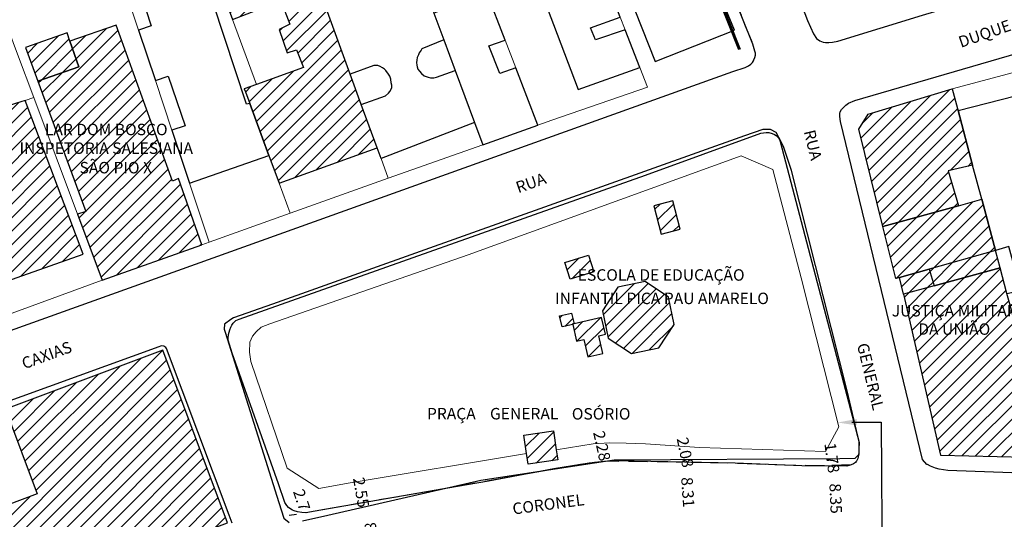
# Model space of a CAD drawing. Units: millimetres. Extents: x 275885 to 278422, y 1674334 to 1677111.
# Drawn here: x 277081 to 277210, y 1676018 to 1676084 of the extents above; entities that cross this region are included whole.
import ezdxf
from ezdxf.enums import TextEntityAlignment as Align

# ---------------------------------------------------------------- set-up
doc = ezdxf.new("R2010")
doc.units = ezdxf.units.MM
doc.header["$MEASUREMENT"] = 0
doc.header["$PDMODE"] = 2
doc.header["$PDSIZE"] = 2
doc.linetypes.add('DASHED2', pattern=[0.375, 0.25, -0.125])
for name, color, linetype in [('_cotas', 7, 'Continuous'), ('_meio fio', 7, 'DASHED2'), ('_textos', 7, 'Continuous'), ('Edificacoes', 2, 'Continuous'), ('Edificacoes_Notaveis', 2, 'Continuous'), ('Escola_Publica_Privada', 6, 'Continuous'), ('Topon_de_Vias', 7, 'Continuous'), ('Topon_Edif_Notaveis', 7, 'Continuous'), ('Topon_Escola_Publica_Privada', 7, 'Continuous'), ('V-AREA_VERDE', 3, 'Continuous')]:
    doc.layers.add(name, color=color, linetype=linetype)
for name, color, linetype, lineweight in [('_traçado por meio fio', 7, 'Continuous', 60), ('Edificacoes_Notaveis_Hatch', 8, 'Continuous', 9), ('Muro_Grade', 8, 'Continuous', 20), ('Pavimentacao_Asfaltica_Mfio', 10, 'Continuous', 30), ('Pavimentacao_Nao_Asfaltica_Mfio', 10, 'Continuous', 30)]:
    doc.layers.add(name, color=color, linetype=linetype, lineweight=lineweight)
doc.styles.add('Arial', font='arial.ttf', dxfattribs={"height": 1.5})
doc.styles.add('Legend', font='calibri.ttf')
doc.styles.get("Standard").update_dxf_attribs({"font": 'arial.ttf'})
doc.dimstyles.new('AEROS UPV', dxfattribs={"dimtxt": 2, "dimasz": 2.5, "dimexe": 1.25, "dimexo": 0.625, "dimtad": 1, "dimzin": 9, "dimdsep": 46, "dimtxsty": 'Standard', "dimblk": 'ARCHTICK', "dimcen": 2.5, "dimadec": 0, "dimazin": 0, "dimtfac": 1, "dimtmove": 0, "dimatfit": 3, "dimfxl": 1, "dimarcsym": 0})
doc.dimstyles.new('SEÇÕES', dxfattribs={"dimtxt": 1.5, "dimasz": 2.5, "dimexe": 1.25, "dimexo": 0.625, "dimtad": 1, "dimzin": 9, "dimdsep": 46, "dimtxsty": 'Legend', "dimblk": 'NONE', "dimcen": 2.5, "dimse1": 1, "dimse2": 1, "dimsd1": 1, "dimsd2": 1, "dimadec": 0, "dimazin": 0, "dimtfac": 1, "dimtmove": 0, "dimatfit": 3, "dimldrblk": 'NONE', "dimfxl": 1, "dimarcsym": 0})

# ---------------------------------------------------------------- blocks, each defined once
blk = doc.blocks.new('_ARCHTICK')
at = {"color": 0, "linetype": 'ByBlock', "lineweight": -2}
blk.add_solid([(0.398, 0.309), (0.309, 0.398), (-0.309, -0.398), (-0.398, -0.309)], dxfattribs=at)
blk = doc.blocks.new('*D67')
at = {"layer": '_cotas', "color": 0, "lineweight": -2, "transparency": 16777216}
blk.add_line((276844.14, 1676099.44), (276829.24, 1676104.69), dxfattribs=at)
blk.add_arc((277087.65, 1676013.59), 274, 159.4586, 160.8428, dxfattribs=at)
at = {"layer": 'Defpoints', "color": 0, "transparency": 16777216}
for p in [(276829.24, 1676104.69), (277087.65, 1676013.59)]:
    blk.add_point(p, dxfattribs=at)
at = {"layer": '_cotas', "color": 0, "lineweight": -2, "transparency": 16777216, "xscale": 2.5, "yscale": 2.5, "zscale": 2.5, "rotation": 160.5813715531179}
blk.add_blockref('_ARCHTICK', (276829.24, 1676104.69), dxfattribs=at)
at = {"layer": '_cotas', "color": 0, "transparency": 16777216, "insert": (276841.1, 1676102.23), "char_height": 2, "attachment_point": 5, "rotation": 340.5814}
blk.add_mtext('R274', dxfattribs=at)
blk = doc.blocks.new('*D403')
at = {"layer": '_cotas', "color": 0, "lineweight": -2, "transparency": 16777216}
blk.add_line((276844.14, 1676099.44), (276829.24, 1676104.69), dxfattribs=at)
blk.add_arc((277087.65, 1676013.59), 274, 159.4586, 160.8428, dxfattribs=at)
at = {"layer": 'Defpoints', "color": 0, "transparency": 16777216}
for p in [(276829.24, 1676104.69), (277087.65, 1676013.59)]:
    blk.add_point(p, dxfattribs=at)
at = {"layer": '_cotas', "color": 0, "lineweight": -2, "transparency": 16777216, "xscale": 2.5, "yscale": 2.5, "zscale": 2.5, "rotation": 160.5813715531219}
blk.add_blockref('_ARCHTICK', (276829.24, 1676104.69), dxfattribs=at)
at = {"layer": '_cotas', "color": 0, "transparency": 16777216, "insert": (276841.1, 1676102.23), "char_height": 2, "attachment_point": 5, "rotation": 340.5814}
blk.add_mtext('R274', dxfattribs=at)
blk = doc.blocks.new('*D413')
at = {"layer": 'Defpoints', "color": 0, "transparency": 16777216}
for p in [(277116.68, 1676021.73), (277117.37, 1676018.67), (277117.66, 1676018.76)]:
    blk.add_point(p, dxfattribs=at)
at = {"layer": '_cotas', "color": 0, "transparency": 16777216, "insert": (277118.19, 1676020.59), "char_height": 1.5, "attachment_point": 5, "rotation": 288.3605, "style": 'Legend'}
blk.add_mtext('2.7', dxfattribs=at)
blk = doc.blocks.new('_None')
blk = doc.blocks.new('*D428')
at = {"layer": 'Defpoints', "color": 0, "transparency": 16777216}
for p in [(277126.04, 1676023.03), (277124.83, 1676020.01), (277126.51, 1676020.3)]:
    blk.add_point(p, dxfattribs=at)
at = {"layer": '_cotas', "color": 0, "transparency": 16777216, "insert": (277125.97, 1676021.61), "char_height": 1.5, "attachment_point": 5, "rotation": 279.7619, "style": 'Legend'}
blk.add_mtext('2.55', dxfattribs=at)
blk = doc.blocks.new('*D414')
at = {"layer": 'Defpoints', "color": 0, "transparency": 16777216}
for p in [(277188.6, 1676027.33), (277186.37, 1676024.9), (277188.87, 1676025.23)]:
    blk.add_point(p, dxfattribs=at)
at = {"layer": '_cotas', "color": 0, "transparency": 16777216, "insert": (277187.61, 1676026.14), "char_height": 1.5, "attachment_point": 5, "rotation": 277.4963, "style": 'Legend'}
blk.add_mtext('1.78', dxfattribs=at)
blk = doc.blocks.new('*D415')
at = {"layer": 'Defpoints', "color": 0, "transparency": 16777216}
for p in [(277168.48, 1676028.17), (277167.29, 1676025.3), (277168.99, 1676025.64)]:
    blk.add_point(p, dxfattribs=at)
at = {"layer": '_cotas', "color": 0, "transparency": 16777216, "insert": (277168.4, 1676026.84), "char_height": 1.5, "attachment_point": 5, "rotation": 281.3914, "style": 'Legend'}
blk.add_mtext('2.08', dxfattribs=at)
blk = doc.blocks.new('*D417')
at = {"layer": 'Defpoints', "color": 0, "transparency": 16777216}
for p in [(277125.12, 1676020), (277126.51, 1676020.3), (277128.35, 1676011.89)]:
    blk.add_point(p, dxfattribs=at)
at = {"layer": '_cotas', "color": 0, "transparency": 16777216, "insert": (277127.36, 1676016.28), "char_height": 1.5, "attachment_point": 5, "rotation": 282.3184, "style": 'Legend'}
blk.add_mtext('8.9', dxfattribs=at)
blk = doc.blocks.new('*D430')
at = {"layer": 'Defpoints', "color": 0, "transparency": 16777216}
for p in [(277155.68, 1676029.38), (277157.12, 1676029.7), (277158.02, 1676025.69)]:
    blk.add_point(p, dxfattribs=at)
at = {"layer": '_cotas', "color": 0, "transparency": 16777216, "insert": (277157.49, 1676027.68), "char_height": 1.5, "attachment_point": 5, "rotation": 282.5864, "style": 'Legend'}
blk.add_mtext('2.28', dxfattribs=at)
blk = doc.blocks.new('*D431')
at = {"layer": 'Defpoints', "color": 0, "transparency": 16777216}
for p in [(277185.72, 1676025.13), (277186.53, 1676025.16), (277186.08, 1676016.72)]:
    blk.add_point(p, dxfattribs=at)
at = {"layer": '_cotas', "color": 0, "transparency": 16777216, "insert": (277188.1, 1676020.83), "char_height": 1.5, "attachment_point": 5, "rotation": 272.4055, "style": 'Legend'}
blk.add_mtext('8.35', dxfattribs=at)
blk = doc.blocks.new('*D432')
at = {"layer": 'Defpoints', "color": 0, "transparency": 16777216}
for p in [(277167.07, 1676025.58), (277167.41, 1676025.6), (277167.98, 1676017.23)]:
    blk.add_point(p, dxfattribs=at)
at = {"layer": '_cotas', "color": 0, "transparency": 16777216, "insert": (277168.74, 1676021.65), "char_height": 1.5, "attachment_point": 5, "rotation": 273.923, "style": 'Legend'}
blk.add_mtext('8.31', dxfattribs=at)

msp = doc.modelspace()

# ---------------------------------------------------------------- hatches: boundary and pattern name
at = {"layer": 'Edificacoes_Notaveis_Hatch'}
h = msp.add_hatch(dxfattribs=at)
h.set_pattern_fill('ANSI31', color=256, scale=10)
h.paths.add_polyline_path([(277116.148, 1676099.895), (277116.66, 1676098.492), (277117.748, 1676095.511), (277119.956, 1676089.464), (277121.41, 1676085.48), (277124.734, 1676076.373), (277126.179, 1676072.416), (277128.253, 1676066.735), (277115.42, 1676062.13), (277114.081, 1676065.743), (277111.565, 1676072.53), (277110.998, 1676074.062), (277110.856, 1676074.444), (277112.473, 1676075.033), (277118.61, 1676077.267), (277117.709, 1676079.568), (277116.485, 1676079.165), (277115.413, 1676082.203), (277116.832, 1676082.913), (277115.66, 1676085.959), (277109.326, 1676083.545), (277104.752, 1676095.917)])
h = msp.add_hatch(dxfattribs=at)
h.set_pattern_fill('ANSI31', color=256, scale=10)
h.paths.add_polyline_path([(277105.285, 1676054.058), (277092.25, 1676049.422), (277089.025, 1676058.04), (277090.122, 1676058.411), (277083.807, 1676075.44), (277089.197, 1676077.33), (277088.022, 1676080.68), (277094.082, 1676082.804), (277101.45, 1676062.392), (277102.243, 1676062.735)])
h = msp.add_hatch(dxfattribs=at)
h.set_pattern_fill('ANSI31', color=256, scale=10)
h.paths.add_polyline_path([(277083.807, 1676075.44), (277082.191, 1676079.858), (277087.657, 1676081.774), (277088.022, 1676080.68), (277089.197, 1676077.33)])
h = msp.add_hatch(dxfattribs=at)
h.set_pattern_fill('ANSI31', color=256, scale=10)
h.paths.add_polyline_path([(277191.298, 1676069.162), (277192.526, 1676071.143), (277203.55, 1676074.442), (277204.237, 1676071.872), (277204.305, 1676071.616), (277206.218, 1676064.457), (277203.008, 1676063.707), (277204.366, 1676059.163), (277194.469, 1676056.424)])
h = msp.add_hatch(dxfattribs=at)
h.set_pattern_fill('ANSI31', color=256, scale=10)
h.paths.add_polyline_path([(277039.012, 1676058.764), (277081.045, 1676072.57), (277082.176, 1676072.942), (277089.755, 1676052.84), (277076.743, 1676048.219), (277074.609, 1676053.882), (277048.625, 1676044.662), (277044.671, 1676043.38)])
h = msp.add_hatch(dxfattribs=at)
h.set_pattern_fill('ANSI31', color=256, scale=10)
h.paths.add_polyline_path([(277164.492, 1676059.147), (277166.979, 1676059.781), (277167.924, 1676056.076), (277165.437, 1676055.442)])
h = msp.add_hatch(dxfattribs=at)
h.set_pattern_fill('ANSI31', color=256, scale=10)
h.paths.add_polyline_path([(277204.366, 1676059.163), (277207.408, 1676060.005), (277209.199, 1676053.304), (277200.542, 1676050.869), (277196.653, 1676049.781), (277196.159, 1676049.636), (277194.469, 1676056.424)])
h = msp.add_hatch(dxfattribs=at)
h.set_pattern_fill('ANSI31', color=256, scale=10)
h.paths.add_polyline_path([(277200.542, 1676050.869), (277209.199, 1676053.304), (277209.808, 1676051.023), (277201.163, 1676048.68)])
h = msp.add_hatch(dxfattribs=at)
h.set_pattern_fill('ANSI31', color=256, scale=10)
h.paths.add_polyline_path([(277156.604, 1676050.487), (277153.509, 1676049.535), (277152.83, 1676051.747), (277155.924, 1676052.699)])
h = msp.add_hatch(dxfattribs=at)
h.set_pattern_fill('ANSI31', color=256, scale=10)
h.paths.add_polyline_path([(277196.653, 1676049.781), (277200.542, 1676050.869), (277201.163, 1676048.68), (277197.159, 1676047.595)])
h = msp.add_hatch(dxfattribs=at)
h.set_pattern_fill('ANSI31', color=256, scale=10)
h.paths.add_polyline_path([(277213.139, 1676026.263), (277202.027, 1676026.525), (277197.159, 1676047.595), (277201.163, 1676048.68), (277209.808, 1676051.023), (277210.704, 1676047.671), (277211.118, 1676046.123), (277212.742, 1676040.045), (277213.296, 1676040.163), (277214.718, 1676034.562), (277215.704, 1676030.676), (277216.85, 1676026.164), (277213.346, 1676026.258)])
h = msp.add_hatch(dxfattribs=at)
h.set_pattern_fill('ANSI31', color=256, scale=10)
h.paths.add_polyline_path([(277167.143, 1676043.614), (277165.129, 1676040.545), (277161.542, 1676039.802), (277158.481, 1676041.822), (277157.741, 1676045.42), (277159.754, 1676048.489), (277163.342, 1676049.232), (277166.403, 1676047.213)])
h = msp.add_hatch(dxfattribs=at)
h.set_pattern_fill('ANSI31', color=256, scale=10)
h.paths.add_polyline_path([(277153.842, 1676043.681), (277153.858, 1676043.613), (277152.456, 1676043.288), (277152.122, 1676044.727), (277153.707, 1676045.095), (277154.026, 1676043.723)])
h = msp.add_hatch(dxfattribs=at)
h.set_pattern_fill('ANSI31', color=256, scale=10)
h.paths.add_polyline_path([(277157.639, 1676044.543), (277158.142, 1676042.328), (277157.287, 1676042.134), (277157.809, 1676039.836), (277155.821, 1676039.385), (277155.309, 1676041.637), (277154.355, 1676041.42), (277153.858, 1676043.613), (277153.842, 1676043.681), (277154.026, 1676043.723)])
h = msp.add_hatch(dxfattribs=at)
h.set_pattern_fill('ANSI31', color=256, scale=10)
h.paths.add_polyline_path([(277058.409, 1675999.539), (277050.008, 1676021.953), (277071.144, 1676029.875), (277075.47, 1676018.335), (277083.75, 1676021.438), (277079.592, 1676032.532), (277100.187, 1676040.252), (277108.663, 1676017.639), (277060.386, 1675999.543)])
h = msp.add_hatch(dxfattribs=at)
h.set_pattern_fill('ANSI31', color=256, scale=10)
h.paths.add_polyline_path([(277147.467, 1676029.114), (277151.344, 1676029.681), (277151.707, 1676027.195), (277151.897, 1676025.9), (277148.02, 1676025.333), (277147.816, 1676026.727)])

# ---------------------------------------------------------------- linework, layer by layer
at = {"layer": '_meio fio', "ltscale": 10}
msp.add_line((277145.622, 1676159.491), (277177.425, 1676080.3), dxfattribs=at)
msp.add_lwpolyline([(277190.299, 1676025.231), (277186.811, 1676025.112), (277182.819, 1676025.173), (277177.917, 1676025.353), (277174.183, 1676025.473), (277171.911, 1676025.517), (277167.407, 1676025.603), (277158.85, 1676025.721), (277158.017, 1676025.691), (277156.71, 1676025.533), (277154.875, 1676025.271), (277149.156, 1676024.307), (277144.843, 1676023.503), (277134.705, 1676021.71), (277121.377, 1676019.417), (277116.717, 1676018.598), (277116.717, 1676018.598), (277116.717, 1676018.598), (277116.717, 1676018.598)], dxfattribs=at)
at = {"layer": '_textos', "lineweight": -2}
msp.add_lwpolyline([(277190.396, 1676030.827), (277194.224, 1676030.827), (277194.362, 1676010.782), (277188.361, 1676010.66)], dxfattribs=at)
msp.add_solid([(277191.042, 1676030.411), (277188.535, 1676030.785), (277191.028, 1676031.244)], dxfattribs=at)
at = {"layer": '_traçado por meio fio'}
msp.add_line((277143.905, 1676158.802), (277175.709, 1676079.61), dxfattribs=at)
at = {"layer": 'Edificacoes', "flags": 128}
for points in [[(277165.013, 1676106.468), (277155.01, 1676102.401), (277164.666, 1676078.041), (277175.023, 1676082.114), (277168.429, 1676098.158)], [(277157.868, 1676089.508), (277150.017, 1676086.345), (277154.576, 1676074.388), (277162.652, 1676077.229), (277160.728, 1676082.166), (277156.826, 1676080.878), (277156.205, 1676082.458), (277160.073, 1676083.848)], [(277111.565, 1676072.53), (277111.148, 1676072.453), (277106.803, 1676085.681), (277106.073, 1676085.438), (277105.432, 1676087.355), (277102.044, 1676086.222), (277101.173, 1676085.931), (277100.214, 1676085.61), (277097.965, 1676084.858), (277098.68, 1676082.72), (277097.001, 1676082.148), (277099.211, 1676075.538), (277100.878, 1676076.123), (277103.105, 1676069.614), (277101.382, 1676069.046), (277103.699, 1676062.117), (277114.081, 1676065.743)], [(277149.307, 1676069.715), (277146.422, 1676077.201), (277144.33, 1676076.457), (277142.876, 1676080.077), (277145.025, 1676080.824), (277142.624, 1676087.052), (277138.458, 1676085.403), (277135.658, 1676084.348), (277136.961, 1676080.856), (277138.447, 1676076.873), (277140.998, 1676070.038), (277142.078, 1676067.144)], [(277204.305, 1676071.616), (277213.691, 1676074.004), (277215.362, 1676068.018), (277216.742, 1676063.073), (277211.659, 1676061.674), (277212.317, 1676059.051), (277213.707, 1676059.319), (277216.724, 1676047.61), (277211.118, 1676046.123), (277210.704, 1676047.671), (277212.526, 1676048.081), (277210.976, 1676053.819), (277209.199, 1676053.304), (277207.408, 1676060.005), (277206.218, 1676064.457)]]:
    msp.add_lwpolyline(points, close=True, dxfattribs=at)
msp.add_lwpolyline([(277135.658, 1676084.348), (277136.961, 1676080.856), (277134.12, 1676079.671), (277134.016, 1676079.522), (277133.77, 1676079.18), (277133.652, 1676078.892), (277133.506, 1676078.547), (277133.437, 1676078.197), (277133.417, 1676077.883), (277133.428, 1676077.57), (277133.483, 1676077.329), (277133.583, 1676077.039), (277133.781, 1676076.755), (277134.064, 1676076.446), (277134.403, 1676076.169), (277134.937, 1676075.968), (277135.248, 1676075.905), (277135.691, 1676075.905), (277136.003, 1676075.991), (277138.447, 1676076.873), (277140.998, 1676070.038), (277128.757, 1676065.354), (277128.253, 1676066.735), (277126.179, 1676072.416), (277129.336, 1676073.525), (277129.749, 1676073.889), (277129.921, 1676074.122), (277130.091, 1676074.428), (277130.154, 1676074.642), (277130.165, 1676074.921), (277130.106, 1676075.253), (277130.039, 1676075.743), (277129.913, 1676076.106), (277129.758, 1676076.394), (277129.385, 1676076.856), (277129.216, 1676077.017), (277128.949, 1676077.215), (277128.636, 1676077.387), (277128.338, 1676077.497), (277128.076, 1676077.53), (277127.831, 1676077.505), (277124.734, 1676076.373), (277121.41, 1676085.48)], dxfattribs=at)
at = {"layer": 'Edificacoes_Notaveis', "flags": 128}
for points in [[(277116.148, 1676099.895), (277104.752, 1676095.917), (277109.326, 1676083.545), (277115.66, 1676085.959), (277116.832, 1676082.913), (277115.413, 1676082.203), (277116.485, 1676079.165), (277117.709, 1676079.568), (277118.61, 1676077.267), (277112.473, 1676075.033), (277110.856, 1676074.444), (277110.998, 1676074.062), (277111.565, 1676072.53), (277114.081, 1676065.743), (277115.42, 1676062.13), (277128.253, 1676066.735), (277126.179, 1676072.416), (277124.734, 1676076.373), (277121.41, 1676085.48), (277119.956, 1676089.464), (277117.748, 1676095.511), (277116.66, 1676098.492)], [(277105.285, 1676054.058), (277102.243, 1676062.735), (277101.45, 1676062.392), (277094.082, 1676082.804), (277088.022, 1676080.68), (277089.197, 1676077.33), (277083.807, 1676075.44), (277090.122, 1676058.411), (277089.025, 1676058.04), (277092.25, 1676049.422)], [(277083.807, 1676075.44), (277089.197, 1676077.33), (277088.022, 1676080.68), (277087.657, 1676081.774), (277082.191, 1676079.858)], [(277191.298, 1676069.162), (277192.526, 1676071.143), (277203.55, 1676074.442), (277204.237, 1676071.872), (277204.305, 1676071.616), (277206.218, 1676064.457), (277203.008, 1676063.707), (277204.366, 1676059.163), (277194.469, 1676056.424)], [(277039.012, 1676058.764), (277044.671, 1676043.38), (277048.625, 1676044.662), (277074.609, 1676053.882), (277076.743, 1676048.219), (277089.755, 1676052.84), (277082.176, 1676072.942), (277081.045, 1676072.57)], [(277204.366, 1676059.163), (277207.408, 1676060.005), (277209.199, 1676053.304), (277200.542, 1676050.869), (277196.653, 1676049.781), (277196.159, 1676049.636), (277194.469, 1676056.424)], [(277200.542, 1676050.869), (277201.163, 1676048.68), (277209.808, 1676051.023), (277209.199, 1676053.304)], [(277196.653, 1676049.781), (277200.542, 1676050.869), (277201.163, 1676048.68), (277197.159, 1676047.595)], [(277213.139, 1676026.263), (277213.346, 1676026.258), (277216.85, 1676026.164), (277215.704, 1676030.676), (277214.718, 1676034.562), (277213.296, 1676040.163), (277212.742, 1676040.045), (277211.118, 1676046.123), (277210.704, 1676047.671), (277209.808, 1676051.023), (277201.163, 1676048.68), (277197.159, 1676047.595), (277202.027, 1676026.525)]]:
    msp.add_lwpolyline(points, close=True, dxfattribs=at)
at = {"layer": 'Escola_Publica_Privada', "flags": 128}
for points in [[(277164.492, 1676059.147), (277165.437, 1676055.442), (277167.924, 1676056.076), (277166.979, 1676059.781)], [(277156.604, 1676050.487), (277153.509, 1676049.535), (277152.83, 1676051.747), (277155.924, 1676052.699)], [(277167.143, 1676043.614), (277166.403, 1676047.213), (277163.342, 1676049.232), (277159.754, 1676048.489), (277157.741, 1676045.42), (277158.481, 1676041.822), (277161.542, 1676039.802), (277165.129, 1676040.545)], [(277153.842, 1676043.681), (277153.858, 1676043.613), (277152.456, 1676043.288), (277152.122, 1676044.727), (277153.707, 1676045.095), (277154.026, 1676043.723)], [(277157.639, 1676044.543), (277154.026, 1676043.723), (277153.842, 1676043.681), (277153.858, 1676043.613), (277154.355, 1676041.42), (277155.309, 1676041.637), (277155.821, 1676039.385), (277157.809, 1676039.836), (277157.287, 1676042.134), (277158.142, 1676042.328)], [(277147.467, 1676029.114), (277151.344, 1676029.681), (277151.707, 1676027.195), (277151.897, 1676025.9), (277148.02, 1676025.333), (277147.816, 1676026.727)]]:
    msp.add_lwpolyline(points, close=True, dxfattribs=at)
msp.add_lwpolyline([(277060.386, 1675999.543), (277108.663, 1676017.639), (277100.187, 1676040.252), (277079.592, 1676032.532), (277083.75, 1676021.438), (277075.47, 1676018.335), (277071.144, 1676029.875), (277050.008, 1676021.953), (277058.409, 1675999.539)], dxfattribs=at)
at = {"layer": 'Muro_Grade', "flags": 128}
for points in [[(277163.645, 1676074.679), (277162.652, 1676077.229), (277160.728, 1676082.166), (277160.073, 1676083.848), (277157.868, 1676089.508), (277156.799, 1676092.252), (277154.31, 1676098.641), (277151.042, 1676107.029), (277149.978, 1676109.761)], [(277127.531, 1676106.127), (277128.827, 1676102.654), (277129.319, 1676101.337), (277132.056, 1676094), (277133.419, 1676090.35), (277135.658, 1676084.348), (277136.961, 1676080.856), (277138.447, 1676076.873), (277140.998, 1676070.038), (277142.078, 1676067.144)], [(277115.391, 1676101.967), (277116.148, 1676099.895), (277116.66, 1676098.492), (277117.748, 1676095.511), (277119.956, 1676089.464), (277121.41, 1676085.48), (277124.734, 1676076.373), (277126.179, 1676072.416), (277128.253, 1676066.735), (277128.757, 1676065.354), (277129.71, 1676062.745)], [(277103.963, 1676098.051), (277104.752, 1676095.917), (277109.326, 1676083.545), (277112.473, 1676075.033)], [(277092.945, 1676094.275), (277097.001, 1676082.148), (277099.211, 1676075.538), (277101.382, 1676069.046), (277103.699, 1676062.117), (277106.276, 1676054.41)], [(277092.25, 1676049.422), (277089.025, 1676058.04), (277083.309, 1676073.314), (277081.186, 1676078.986), (277077.432, 1676089.016)], [(277142.624, 1676087.052), (277145.025, 1676080.824), (277146.422, 1676077.201), (277149.307, 1676069.715)], [(277212.876, 1676076.922), (277203.55, 1676074.442)], [(277092.25, 1676049.422), (277105.285, 1676054.058), (277106.276, 1676054.41), (277116.883, 1676058.183), (277129.71, 1676062.745), (277142.078, 1676067.144), (277149.307, 1676069.715), (277151.123, 1676070.361), (277163.645, 1676074.679)], [(277110.856, 1676074.444), (277110.998, 1676074.062), (277111.565, 1676072.53), (277114.081, 1676065.743), (277115.42, 1676062.13), (277116.883, 1676058.183)], [(277196.159, 1676049.636), (277194.469, 1676056.424), (277191.298, 1676069.162), (277192.526, 1676071.143), (277203.55, 1676074.442), (277204.237, 1676071.872), (277204.305, 1676071.616), (277206.218, 1676064.457), (277207.408, 1676060.005), (277209.199, 1676053.304), (277209.808, 1676051.023), (277210.704, 1676047.671), (277211.118, 1676046.123), (277212.742, 1676040.045), (277213.296, 1676040.163), (277222.585, 1676042.138)], [(277035.751, 1676066.553), (277035.836, 1676066.301), (277036.433, 1676064.518), (277038.425, 1676058.571), (277039.012, 1676058.764), (277081.045, 1676072.57), (277082.176, 1676072.942), (277083.309, 1676073.314)], [(277140.171, 1676052.723), (277175.9, 1676065.668)], [(277151.707, 1676027.195), (277156.539, 1676027.984), (277158.698, 1676028.125), (277160.858, 1676028.093), (277163.377, 1676027.978), (277170.472, 1676027.538), (277186.951, 1676027.01), (277188.704, 1676030.216), (277183.788, 1676049.722), (277180.071, 1676063.883), (277175.9, 1676065.668)], [(277207.408, 1676060.005), (277204.366, 1676059.163), (277194.469, 1676056.424)], [(277038.425, 1676058.571), (277046.675, 1676035.585), (277050.194, 1676034.033), (277092.25, 1676049.422)], [(277209.199, 1676053.304), (277200.542, 1676050.869), (277196.653, 1676049.781), (277196.159, 1676049.636)], [(277140.171, 1676052.723), (277114.206, 1676043.717), (277113.046, 1676043.268), (277112.398, 1676042.649), (277111.911, 1676042.087), (277111.599, 1676041.307)], [(277202.027, 1676026.525), (277197.159, 1676047.595), (277196.653, 1676049.781)], [(277116.465, 1676024.825), (277111.714, 1676038.779), (277111.547, 1676039.98), (277111.599, 1676041.307)], [(277116.465, 1676024.825), (277120.606, 1676022.157), (277124.734, 1676022.887), (277147.816, 1676026.727)], [(277256.306, 1676025.1), (277250.696, 1676025.251), (277245.182, 1676025.4), (277243.873, 1676025.435), (277233.075, 1676025.726), (277226.525, 1676025.903), (277216.85, 1676026.164), (277213.346, 1676026.258), (277213.139, 1676026.263), (277202.027, 1676026.525)]]:
    msp.add_lwpolyline(points, dxfattribs=at)
at = {"layer": 'Pavimentacao_Asfaltica_Mfio', "flags": 128}
for points in [[(277227.502, 1676189.744), (277156.302, 1676165.308), (277155.578, 1676165.065), (277155.001, 1676164.854), (277154.569, 1676164.48), (277154.332, 1676164.185), (277154.094, 1676163.761), (277153.904, 1676163.121), (277153.858, 1676162.523), (277154.003, 1676161.878), (277182.979, 1676087.695), (277184.605, 1676083.386), (277185.389, 1676081.635), (277185.765, 1676081.047), (277186.189, 1676080.739), (277186.652, 1676080.561), (277186.958, 1676080.508), (277187.375, 1676080.505), (277187.887, 1676080.568), (277188.562, 1676080.7), (277199.654, 1676084.108), (277260.299, 1676102.099)], [(277080.236, 1676042.843), (277174.807, 1676076.716), (277176.431, 1676077.229), (277176.874, 1676077.446), (277177.182, 1676077.693), (277177.393, 1676077.912), (277177.531, 1676078.114), (277177.586, 1676078.251), (277177.694, 1676078.547), (277177.775, 1676078.865), (277177.768, 1676079.136), (277177.708, 1676079.364), (277177.425, 1676080.3), (277162.316, 1676117.949)], [(277200.302, 1676025.282), (277200.239, 1676025.311), (277199.642, 1676025.928), (277188.92, 1676070.169), (277188.813, 1676070.826), (277188.826, 1676071.233), (277188.882, 1676071.426), (277189.058, 1676071.747), (277189.248, 1676071.989), (277189.599, 1676072.306), (277189.963, 1676072.576), (277190.8, 1676072.918), (277212.074, 1676079.133)], [(277117.172, 1676019.333), (277116.943, 1676019.444), (277116.626, 1676019.67), (277116.409, 1676019.918), (277116.187, 1676020.327), (277115.326, 1676022.774), (277109.291, 1676039.843), (277108.764, 1676041.565), (277108.766, 1676041.818), (277108.803, 1676042.285), (277108.886, 1676042.603), (277108.977, 1676042.928), (277109.087, 1676043.26), (277109.237, 1676043.543), (277109.414, 1676043.775), (277109.766, 1676044.122), (277110.165, 1676044.306), (277163.402, 1676063.169), (277178.494, 1676068.656), (277179.203, 1676068.756), (277179.522, 1676068.728), (277179.976, 1676068.605), (277180.272, 1676068.498), (277180.501, 1676068.36), (277180.629, 1676068.233), (277180.781, 1676068.065), (277180.91, 1676067.828), (277181.005, 1676067.583), (277191.346, 1676028.152), (277191.319, 1676027.317), (277191.316, 1676026.893), (277191.279, 1676026.5), (277191.169, 1676026.069), (277191.002, 1676025.738)], [(277109.28, 1676017.624), (277108.868, 1676018.649), (277100.686, 1676040.493), (277100.599, 1676040.583), (277100.453, 1676040.704), (277100.327, 1676040.767), (277100.072, 1676040.816), (277099.893, 1676040.774), (277099.685, 1676040.709), (277049.792, 1676022.611), (277049.679, 1676022.529), (277049.574, 1676022.424), (277049.506, 1676022.355), (277049.447, 1676022.268), (277049.409, 1676022.171), (277049.399, 1676022.082), (277049.409, 1676021.972), (277049.431, 1676021.801), (277049.572, 1676021.435), (277057.6, 1675999.537)]]:
    msp.add_lwpolyline(points, dxfattribs=at)
at = {"layer": 'Pavimentacao_Nao_Asfaltica_Mfio', "flags": 128}
for points in [[(277191.002, 1676025.738), (277190.984, 1676025.703), (277190.871, 1676025.564), (277190.601, 1676025.368), (277190.299, 1676025.231), (277190.178, 1676025.207), (277189.761, 1676025.088), (277183.861, 1676025.135), (277175.131, 1676025.455), (277159.683, 1676025.751), (277158.017, 1676025.691), (277155.999, 1676025.448), (277151.367, 1676024.719), (277142.851, 1676023.132), (277134.705, 1676021.71), (277119.879, 1676019.159), (277118.946, 1676018.989), (277118.378, 1676018.995), (277117.804, 1676019.092), (277117.369, 1676019.238), (277117.172, 1676019.333)], [(277302.388, 1676022.294), (277302.378, 1676022.279), (277302.17, 1676022.043), (277301.727, 1676021.717), (277301.518, 1676021.647), (277301.076, 1676021.5), (277300.091, 1676021.443), (277230.56, 1676023.508), (277202.986, 1676024.515), (277201.846, 1676024.672), (277201.353, 1676024.814), (277200.923, 1676025), (277200.711, 1676025.091), (277200.302, 1676025.282)]]:
    msp.add_lwpolyline(points, dxfattribs=at)
at = {"layer": 'V-AREA_VERDE'}
msp.add_lwpolyline([(277118.457, 1676017.912), (277121.797, 1676018.652), (277141.847, 1676023.263), (277159.277, 1676025.913), (277188.837, 1676026.094), (277188.837, 1676026.094), (277190.817, 1676026.104), (277191.357, 1676026.634), (277191.357, 1676026.844), (277191.367, 1676028.254), (277189.787, 1676034.944), (277182.486, 1676063.774), (277181.456, 1676066.924), (277180.836, 1676068.104), (277180.496, 1676068.744), (277179.766, 1676069.124), (277179.206, 1676069.144), (277178.756, 1676069.154), (277176.336, 1676068.314), (277114.537, 1676046.282), (277109.437, 1676044.482), (277109.107, 1676044.252), (277108.267, 1676043.642), (277108.207, 1676043.012), (277108.337, 1676042.602), (277115.397, 1676020.322), (277116.047, 1676018.272), (277116.747, 1676017.702)], dxfattribs=at)

# ---------------------------------------------------------------- texts
at = {"layer": 'Topon_de_Vias', "style": 'Arial'}
for s, rotation, p in [('DUQUE', 19.1291, (277204.687, 1676079.809)), ('RUA', 283.6805, (277184.099, 1676068.876)), ('RUA', 19.1291, (277146.728, 1676060.786)), ('CAXIAS', 19.93869, (277082.054, 1676037.746)), ('GENERAL', 283.6805, (277191.06, 1676040.975)), ('CORONEL', 7.58104, (277146.078, 1676018.736))]:
    msp.add_text(s, height=1.5, rotation=rotation, dxfattribs=at).set_placement(p)
for s, p in [('PRAÇA', (277134.773, 1676031.195)), ('GENERAL', (277143.026, 1676031.195)), ('OSÓRIO', (277153.741, 1676031.175))]:
    msp.add_text(s, height=1.5, dxfattribs=at).set_placement(p)
at = {"layer": 'Topon_Edif_Notaveis', "style": 'Arial'}
for s, p in [('LAR DOM BOSCO', (277092.783, 1676068.386)), ('INSPETORIA SALESIANA', (277092.783, 1676065.939)), ('SÃO PIO X', (277094.035, 1676063.391)), ('JUSTIÇA MILITAR', (277203.811, 1676044.668)), ('DA UNIÃO', (277203.811, 1676042.263))]:
    msp.add_text(s, height=1.5, dxfattribs=at).set_placement(p, align=Align.CENTER)
at = {"layer": 'Topon_Escola_Publica_Privada', "style": 'Arial'}
for s, p in [('ESCOLA DE EDUCAÇÃO', (277165.44, 1676049.347)), ('INFANTIL PICA PAU AMARELO', (277165.549, 1676046.283))]:
    msp.add_text(s, height=1.5, dxfattribs=at).set_placement(p, align=Align.CENTER)

# ---------------------------------------------------------------- dimensions: what is measured, and where the dimension line sits
at = {"layer": '_cotas'}
for picture in ['*D67', '*D403']:
    dim = msp.add_radius_dim(center=(277087.653, 1676013.593), mpoint=(276829.24, 1676104.689), dimstyle='AEROS UPV', dxfattribs=at)
    dim.commit()
    dim.dimension.update_dxf_attribs({"geometry": picture, "text_midpoint": (276840.563, 1676100.697), "dimtype": 164})
for base, p1, p2, angle, text, picture, middle in [((277155.681, 1676029.377), (277158.017, 1676025.691), (277157.122, 1676029.699), 102.58641, '2.28', '*D430', (277156.128, 1676027.373)), ((277167.294, 1676025.298), (277168.481, 1676028.174), (277168.992, 1676025.64), 281.39137, '2.08', '*D415', (277167.039, 1676026.565)), ((277186.366, 1676024.903), (277188.597, 1676027.334), (277188.874, 1676025.233), 277.49631, '1.78', '*D414', (277186.228, 1676025.953)), ((277167.07, 1676025.58), (277167.982, 1676017.226), (277167.407, 1676025.603), 93.92298, '8.31', '*D432', (277167.346, 1676021.556)), ((277186.526, 1676025.162), (277186.076, 1676016.723), (277185.723, 1676025.128), 92.40547, '8.35', '*D431', (277186.71, 1676020.77)), ((277124.834, 1676020.012), (277126.042, 1676023.025), (277126.511, 1676020.3), 279.76186, '2.55', '*D428', (277124.6, 1676021.374)), ((277117.368, 1676018.666), (277116.677, 1676021.732), (277117.663, 1676018.764), 288.36049, '2.7', '*D413', (277116.875, 1676020.15)), ((277125.117, 1676019.996), (277128.347, 1676011.892), (277126.511, 1676020.3), 102.31836, '8.9', '*D417', (277125.994, 1676015.978))]:
    dim = msp.add_linear_dim(base=base, p1=p1, p2=p2, angle=angle, text=text, dimstyle='SEÇÕES', dxfattribs=at)
    dim.commit()
    dim.dimension.update_dxf_attribs({"geometry": picture, "text_midpoint": middle, "dimtype": 161, "text_rotation": 0.00003})

doc.saveas('drawing.dxf')
